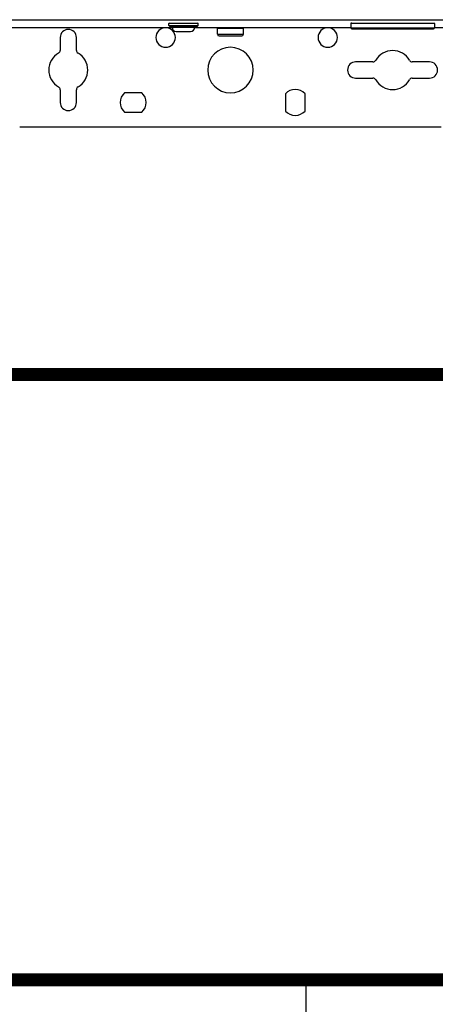
# Model space of a CAD drawing. Units: inches. Extents: x 1.4 to 15.1, y 1.6 to 9.3.
# Drawn here: x 4.1 to 4.6, y 3.9 to 5 of the extents above; entities that cross this region are included whole.
import ezdxf

# ---------------------------------------------------------------- set-up
doc = ezdxf.new("R2010")
doc.units = ezdxf.units.IN
doc.header["$MEASUREMENT"] = 0
doc.linetypes.add('ACAD_ISO02W100', pattern=[15, 12, -3])
doc.layers.add('GAS', color=7, linetype='Continuous')
doc.layers.add('manifold', color=40, linetype='Continuous')

msp = doc.modelspace()

# ---------------------------------------------------------------- linework, layer by layer
at = {"color": 7, "linetype": 'Continuous', "lineweight": 25}
for p, q in [((3.6788, 4.9937), (5.0237, 4.9937)), ((4.281, 4.9871), (4.281, 4.9893)), ((4.3143, 4.9893), (4.281, 4.9893)), ((4.281, 4.9871), (4.3143, 4.9871)), ((4.3143, 4.9871), (4.3143, 4.9893)), ((4.5836, 4.9893), (4.4883, 4.9893)), ((4.4883, 4.9893), (4.4883, 4.9845)), ((4.5829, 4.99), (4.5829, 4.99)), ((4.5836, 4.9893), (4.5836, 4.9893)), ((4.5836, 4.9893), (4.5836, 4.9845)), ((4.2848, 4.9845), (3.9614, 4.9845)), ((4.2818, 4.9863), (4.3136, 4.9863)), ((4.2847, 4.9852), (4.2847, 4.9863)), ((4.2847, 4.9852), (4.3106, 4.9852)), ((4.2895, 4.9804), (4.3058, 4.9804)), ((4.4883, 4.9845), (4.3105, 4.9845)), ((4.3106, 4.9852), (4.3106, 4.9863)), ((4.366, 4.9837), (4.3365, 4.9837)), ((4.3365, 4.9771), (4.3365, 4.9837)), ((4.3365, 4.9771), (4.3365, 4.9771)), ((4.3365, 4.9771), (4.366, 4.9771)), ((4.366, 4.9837), (4.366, 4.9837)), ((4.366, 4.9771), (4.366, 4.9837)), ((4.4883, 4.9845), (4.5836, 4.9845)), ((4.4894, 4.9834), (4.5825, 4.9834)), ((4.5825, 4.9834), (4.5825, 4.9834)), ((4.5836, 4.9845), (4.5836, 4.9845)), ((4.6314, 4.9845), (4.5836, 4.9845)), ((4.1573, 4.9734), (4.1573, 4.9588)), ((4.1758, 4.9588), (4.1758, 4.9734)), ((4.3383, 4.9752), (4.3642, 4.9752)), ((4.3383, 4.9752), (4.3383, 4.9752)), ((4.5136, 4.9457), (4.4939, 4.9457)), ((4.578, 4.9457), (4.5584, 4.9457)), ((4.4939, 4.9272), (4.5136, 4.9272)), ((4.5584, 4.9272), (4.578, 4.9272)), ((4.1573, 4.914), (4.1573, 4.8995)), ((4.1758, 4.8995), (4.1758, 4.914)), ((4.2502, 4.9106), (4.2306, 4.9106)), ((4.414, 4.9093), (4.414, 4.8897)), ((4.4362, 4.8897), (4.4362, 4.9093)), ((4.2306, 4.8884), (4.2502, 4.8884)), ((4.1111, 4.8718), (4.5914, 4.8718))]:
    msp.add_line(p, q, dxfattribs=at)
at = {"color": 7, "linetype": 'Continuous', "lineweight": 25, "flags": 128}
for points in [[(4.281, 4.9871), (4.281, 4.9871)], [(4.3143, 4.9893), (4.3143, 4.9893)], [(4.2818, 4.9863), (4.2818, 4.9863)], [(4.2847, 4.9852), (4.2847, 4.9852)], [(4.2895, 4.9804), (4.2895, 4.9804)]]:
    msp.add_lwpolyline(points, dxfattribs=at)
at = {"color": 7, "linetype": 'Continuous', "lineweight": 25}
for centre, radius, start, end in [((4.2818, 4.9893), 0.000739, 90, 180), ((4.2818, 4.9871), 0.000739, 180, 270), ((4.3136, 4.9893), 0.000739, 0, 90), ((4.3136, 4.9871), 0.000739, 270, 0), ((4.489, 4.9893), 0.000739, 90, 180), ((4.5829, 4.9893), 0.000739, 0, 90), ((4.1665, 4.9734), 0.00924, 0, 180), ((4.2774, 4.9734), 0.0111, 0, 180), ((4.2895, 4.9852), 0.0048, 180, 270), ((4.3058, 4.9852), 0.0048, 270, 0), ((4.3372, 4.9837), 0.000739, 90, 180), ((4.3383, 4.9771), 0.00185, 180, 270), ((4.3642, 4.9771), 0.00185, 270, 0), ((4.3653, 4.9837), 0.000739, 0, 90), ((4.4621, 4.9734), 0.0111, 0, 180), ((4.4894, 4.9845), 0.00111, 180, 270), ((4.5825, 4.9845), 0.00111, 270, 0), ((4.2774, 4.9734), 0.0111, 180, 0), ((4.4621, 4.9734), 0.0111, 180, 0), ((4.1665, 4.9364), 0.0222, 120, 180), ((4.1536, 4.9588), 0.00369, 300, 0), ((4.1794, 4.9588), 0.00369, 180, 240), ((4.1665, 4.9364), 0.0222, 0, 60), ((4.3512, 4.9364), 0.0259, 0, 180), ((4.536, 4.9364), 0.0222, 30, 150), ((4.4939, 4.9364), 0.00924, 90, 180), ((4.5136, 4.9494), 0.00369, 270, 330), ((4.5584, 4.9494), 0.00369, 210, 270), ((4.578, 4.9364), 0.00924, 0, 90), ((4.1665, 4.9364), 0.0222, 180, 240), ((4.1665, 4.9364), 0.0222, 300, 0), ((4.3512, 4.9364), 0.0259, 180, 0), ((4.4939, 4.9364), 0.00924, 180, 270), ((4.578, 4.9364), 0.00924, 270, 0), ((4.5136, 4.9235), 0.00369, 30, 90), ((4.536, 4.9364), 0.0222, 210, 330), ((4.5584, 4.9235), 0.00369, 90, 150), ((4.1536, 4.914), 0.00369, 0, 60), ((4.1794, 4.914), 0.00369, 120, 180), ((4.2404, 4.8995), 0.0148, 131.4096, 180), ((4.2404, 4.8995), 0.0148, 0, 48.5904), ((4.4251, 4.8995), 0.0148, 41.4096, 138.5904), ((4.1665, 4.8995), 0.00924, 180, 0), ((4.2404, 4.8995), 0.0148, 180, 228.5904), ((4.2404, 4.8995), 0.0148, 311.4096, 0), ((4.4251, 4.8995), 0.0148, 221.4096, 318.5904)]:
    msp.add_arc(centre, radius, start, end, dxfattribs=at)
at = {"layer": 'GAS', "linetype": 'ACAD_ISO02W100', "ltscale": 0.009, "const_width": 0.015}
msp.add_lwpolyline([(3.5689, 4.9845, 0.156938), (4.1913, 3.3686)], format="xyb", dxfattribs=at)
at = {"layer": 'GAS', "const_width": 0.015}
for points in [[(4.9925, 4.8585), (4.9925, 4.5899), (2.3711, 4.5899)], [(4.9186, 4.1256), (4.9186, 3.901), (2.3711, 3.901)]]:
    msp.add_lwpolyline(points, dxfattribs=at)
at = {"layer": 'manifold', "color": 7, "linetype": 'Continuous', "lineweight": 25}
for p, q in [((4.4373, 3.901), (4.4373, 3.8425)), ((4.4373, 3.901), (4.4702, 3.901)), ((4.4702, 3.901), (4.6305, 3.901))]:
    msp.add_line(p, q, dxfattribs=at)

doc.saveas('drawing.dxf')
